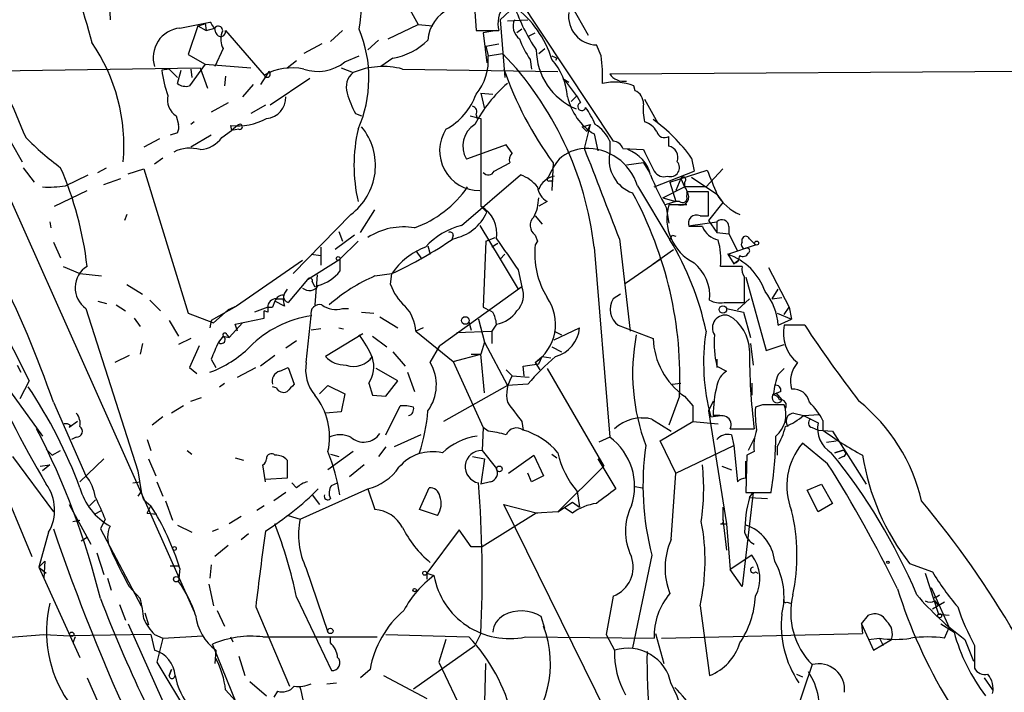
# Model space of a CAD drawing. Extents: x 4 to 856, y 1132 to 1974.
# Drawn here: x 557 to 627, y 1594 to 1641 of the extents above; entities that cross this region are included whole.
import ezdxf

# ---------------------------------------------------------------- set-up
doc = ezdxf.new("R2010")
doc.units = 0
doc.header["$MEASUREMENT"] = 0
doc.layers.add('MAIN', color=5, linetype='CONTINUOUS')

msp = doc.modelspace()

# ---------------------------------------------------------------- linework, layer by layer
at = {"layer": 'MAIN'}
for p, q in [((583.3533, 1644.5374), (585.3007, 1641.0661)), ((589.1107, 1644.5374), (589.3647, 1640.6427)), ((591.312, 1644.4527), (599.0167, 1632.8534)), ((563.5413, 1643.7754), (563.626, 1641.4047)), ((592.074, 1642.3361), (591.058, 1641.4047)), ((596.0533, 1642.4207), (597.2387, 1640.3041)), ((551.0107, 1641.3201), (569.5527, 1599.7487)), ((568.5367, 1640.8121), (570.6533, 1641.2354)), ((569.8067, 1640.9814), (569.1293, 1638.9494)), ((569.8067, 1640.9814), (570.3993, 1640.6427)), ((570.3147, 1641.1507), (570.3993, 1640.6427)), ((570.3993, 1640.6427), (570.992, 1640.8121)), ((583.184, 1640.0501), (585.3007, 1641.0661)), ((585.3007, 1641.0661), (586.3167, 1640.9814)), ((591.058, 1641.4047), (591.3967, 1637.3407)), ((591.566, 1641.3201), (593.0053, 1641.4047)), ((571.754, 1640.6427), (574.4633, 1637.5101)), ((579.9667, 1640.6427), (579.12, 1639.8807)), ((589.3647, 1640.6427), (590.9733, 1640.6427)), ((590.804, 1640.6427), (589.8727, 1640.4734)), ((589.8727, 1640.4734), (590.1267, 1638.3567)), ((592.582, 1640.7274), (592.2433, 1640.4734)), ((593.0053, 1640.2194), (593.5133, 1640.4734)), ((578.5273, 1639.7114), (577.2573, 1639.0341)), ((582.5067, 1639.9654), (581.7447, 1639.2881)), ((590.042, 1639.5421), (590.9733, 1639.7114)), ((590.042, 1639.5421), (590.2113, 1638.8647)), ((598.17, 1638.8647), (597.8313, 1639.6267)), ((569.1293, 1638.9494), (570.3147, 1638.2721)), ((571.5847, 1639.3727), (570.992, 1638.1027)), ((580.136, 1638.4414), (581.152, 1638.8647)), ((590.2113, 1638.8647), (591.2273, 1639.0341)), ((593.7673, 1639.0341), (594.1907, 1639.3727)), ((570.3147, 1638.2721), (569.214, 1636.7481)), ((570.3147, 1638.2721), (573.532, 1638.0181)), ((576.072, 1638.0181), (576.7493, 1638.5261)), ((583.5227, 1638.6954), (582.676, 1638.1027)), ((593.1747, 1638.6107), (593.2593, 1637.9334)), ((595.0373, 1638.6954), (594.9527, 1638.5261)), ((553.2967, 1637.7641), (569.976, 1638.0181)), ((567.7747, 1637.9334), (567.2667, 1637.8487)), ((567.7747, 1637.9334), (568.3673, 1637.3407)), ((568.3673, 1636.9174), (568.6213, 1637.8487)), ((569.2987, 1637.9334), (569.3833, 1637.3407)), ((569.976, 1638.0181), (570.484, 1636.5787)), ((571.754, 1637.4254), (571.6693, 1636.7481)), ((574.802, 1637.7641), (574.2093, 1636.8327)), ((579.882, 1638.0181), (580.7287, 1637.6794)), ((584.2, 1637.9334), (595.122, 1637.7641)), ((598.7627, 1637.5947), (651.764, 1637.9334)), ((573.7013, 1636.8327), (572.9393, 1635.9861)), ((577.6807, 1637.2561), (574.8867, 1635.3934)), ((595.4607, 1637.2561), (595.884, 1637.0021)), ((600.5407, 1636.4094), (600.456, 1636.7481)), ((589.7033, 1636.2401), (590.55, 1636.1554)), ((589.7033, 1636.2401), (589.9573, 1635.1394)), ((596.4767, 1636.0707), (596.0533, 1635.6474)), ((571.9233, 1635.5627), (570.738, 1634.8854)), ((574.548, 1635.3934), (573.532, 1634.8007)), ((601.218, 1635.8167), (602.1493, 1634.1234)), ((568.2827, 1634.6314), (568.452, 1634.0387)), ((580.898, 1634.8007), (581.3213, 1634.6314)), ((588.9413, 1634.6314), (589.7033, 1634.4621)), ((589.3647, 1634.7161), (589.4493, 1634.4621)), ((569.5527, 1634.2081), (569.2987, 1634.0387)), ((572.0927, 1633.9541), (572.1773, 1633.6154)), ((572.6007, 1633.9541), (572.1773, 1633.6154)), ((589.7033, 1634.4621), (589.7033, 1628.2814)), ((596.8153, 1633.8694), (597.408, 1634.0387)), ((596.9847, 1632.3454), (597.408, 1634.0387)), ((597.408, 1634.0387), (597.154, 1633.5307)), ((568.3673, 1633.4461), (567.8593, 1633.2767)), ((570.738, 1633.2767), (569.2987, 1632.4301)), ((571.5, 1633.1074), (572.1773, 1633.6154)), ((572.6853, 1633.7001), (572.1773, 1633.6154)), ((596.8153, 1633.8694), (597.154, 1633.5307)), ((596.8153, 1633.8694), (597.154, 1633.5307)), ((597.662, 1633.3614), (597.916, 1632.1761)), ((602.9113, 1632.5147), (602.9113, 1633.1921)), ((556.6833, 1632.7687), (557.4453, 1631.4141)), ((567.0973, 1633.0227), (565.9967, 1632.4301)), ((591.4813, 1632.5994), (588.6873, 1631.5834)), ((591.9047, 1632.0067), (591.4813, 1632.5994)), ((598.7627, 1632.8534), (598.7627, 1632.0067)), ((599.694, 1632.3454), (601.1333, 1632.2607)), ((550.0793, 1631.4141), (557.9533, 1616.0047)), ((567.3513, 1631.6681), (566.7587, 1631.2447)), ((590.6347, 1630.7367), (591.7353, 1631.3294)), ((594.7833, 1631.3294), (594.6987, 1629.3821)), ((601.1333, 1631.3294), (599.948, 1631.1601)), ((601.1333, 1631.3294), (601.5567, 1630.6521)), ((604.52, 1631.6681), (604.6893, 1630.7367)), ((557.53, 1630.9907), (558.292, 1629.9747)), ((560.4933, 1629.7207), (562.102, 1630.4827)), ((562.7793, 1630.6521), (563.372, 1630.9907)), ((564.896, 1630.5674), (565.9967, 1630.9061)), ((565.9967, 1630.9061), (569.1293, 1620.7461)), ((588.3487, 1626.9267), (592.4973, 1630.4827)), ((601.8953, 1629.6361), (604.6893, 1630.7367)), ((602.996, 1629.9747), (605.6207, 1630.8214)), ((606.7213, 1630.9061), (605.536, 1629.6361)), ((563.2027, 1629.8054), (564.388, 1630.2287)), ((594.5293, 1630.0594), (594.7833, 1630.0594)), ((600.71, 1629.7207), (602.996, 1625.9107)), ((602.996, 1629.9747), (603.4193, 1628.6201)), ((603.758, 1630.2287), (603.4193, 1629.3821)), ((603.758, 1630.2287), (604.012, 1629.6361)), ((604.012, 1629.9747), (604.012, 1629.6361)), ((604.52, 1630.3134), (606.298, 1629.1281)), ((559.7313, 1628.2814), (562.0173, 1629.3821)), ((602.488, 1628.8741), (604.012, 1629.6361)), ((605.536, 1629.6361), (604.012, 1629.6361)), ((605.7053, 1627.6041), (605.7053, 1629.2974)), ((606.298, 1629.1281), (606.7213, 1628.5354)), ((594.36, 1628.6201), (593.7673, 1628.2814)), ((602.488, 1628.8741), (603.4193, 1628.6201)), ((603.4193, 1628.6201), (602.6573, 1628.3661)), ((604.1813, 1628.3661), (602.9113, 1628.3661)), ((603.5887, 1628.3661), (603.1653, 1628.3661)), ((603.6733, 1628.6201), (603.4193, 1628.6201)), ((606.7213, 1628.5354), (605.7053, 1627.2654)), ((564.8113, 1627.6887), (564.642, 1627.2654)), ((580.5593, 1627.6887), (576.4953, 1623.5401)), ((581.2367, 1626.4187), (582.2527, 1628.0274)), ((589.7033, 1628.2814), (590.1267, 1627.8581)), ((602.742, 1628.1967), (602.9113, 1627.0961)), ((559.3927, 1627.1807), (559.4773, 1626.7574)), ((593.5133, 1627.6041), (594.0213, 1627.0114)), ((604.4353, 1626.9267), (606.298, 1627.1807)), ((605.1127, 1627.6041), (605.7053, 1627.6041)), ((605.7053, 1627.2654), (606.298, 1626.4187)), ((606.298, 1627.1807), (606.298, 1626.4187)), ((579.7127, 1626.5034), (579.9667, 1625.8261)), ((589.6187, 1626.9267), (591.058, 1624.5561)), ((605.282, 1626.8421), (604.3507, 1626.8421)), ((606.298, 1626.4187), (607.1447, 1626.3341)), ((607.1447, 1626.8421), (607.1447, 1626.3341)), ((607.1447, 1626.3341), (607.7373, 1625.1487)), ((559.6467, 1625.7414), (560.1547, 1624.6407)), ((580.8133, 1626.2494), (579.4587, 1625.2334)), ((581.0673, 1625.8261), (579.7973, 1624.5561)), ((587.756, 1626.2494), (587.6713, 1625.9107)), ((590.042, 1625.8261), (589.8727, 1621.1694)), ((590.042, 1625.8261), (590.7193, 1626.0801)), ((590.8887, 1625.6567), (590.4653, 1625.4027)), ((593.5133, 1626.2494), (593.6827, 1625.8261)), ((593.6827, 1625.8261), (593.5133, 1625.5721)), ((599.44, 1625.9954), (600.202, 1619.4761)), ((603.1653, 1626.2494), (603.4193, 1626.1647)), ((607.06, 1624.8947), (609.0073, 1625.5721)), ((608.076, 1625.7414), (608.076, 1625.9954)), ((608.584, 1625.9954), (609.0073, 1625.5721)), ((577.7653, 1624.8947), (578.4427, 1624.8101)), ((578.4427, 1625.4027), (578.4427, 1624.1327)), ((585.1313, 1625.1487), (585.5547, 1624.5561)), ((585.978, 1625.4874), (586.1473, 1624.8947)), ((591.3967, 1624.8947), (591.058, 1624.5561)), ((597.662, 1625.4027), (598.7627, 1612.0254)), ((601.8107, 1624.2174), (603.25, 1625.2334)), ((607.06, 1624.8947), (607.4833, 1624.2174)), ((577.1727, 1624.4714), (572.516, 1621.2541)), ((577.5113, 1623.1167), (579.7973, 1624.5561)), ((579.7973, 1624.5561), (579.7973, 1623.7094)), ((591.058, 1624.5561), (592.328, 1622.4394)), ((599.8633, 1622.8627), (602.3187, 1624.5561)), ((607.822, 1624.4714), (607.4833, 1624.2174)), ((560.324, 1624.0481), (561.5093, 1623.5401)), ((561.5093, 1623.5401), (563.0333, 1623.3707)), ((582.2527, 1623.3707), (583.438, 1623.5401)), ((583.3533, 1622.7781), (583.438, 1623.5401)), ((592.328, 1623.7941), (592.582, 1622.6087)), ((608.076, 1624.0481), (606.552, 1624.0481)), ((609.9387, 1623.9634), (611.378, 1621.1694)), ((577.5113, 1623.1167), (576.1567, 1621.5081)), ((577.85, 1622.9474), (578.0193, 1622.6087)), ((578.1887, 1623.4554), (578.0193, 1621.3387)), ((608.33, 1623.2861), (609.7693, 1618.1214)), ((564.8113, 1622.7781), (565.912, 1622.1007)), ((592.582, 1622.6087), (586.8247, 1618.4601)), ((610.1927, 1621.7621), (610.616, 1622.4394)), ((562.7793, 1621.5927), (563.372, 1621.4234)), ((566.42, 1621.6774), (567.182, 1620.9154)), ((575.2253, 1621.5927), (575.056, 1621.1694)), ((575.2253, 1621.5927), (575.056, 1621.1694)), ((575.9027, 1621.2541), (575.2253, 1621.5927)), ((575.31, 1621.7621), (575.9027, 1621.7621)), ((599.5247, 1622.1007), (599.0167, 1621.7621)), ((606.806, 1621.5081), (608.2453, 1621.5081)), ((607.7373, 1621.0001), (608.584, 1621.7621)), ((610.1927, 1621.7621), (610.87, 1621.8467)), ((561.9327, 1621.0847), (565.5733, 1609.6547)), ((564.0493, 1621.3387), (564.7267, 1620.9154)), ((569.1293, 1620.7461), (570.9073, 1620.0687)), ((572.516, 1621.2541), (570.738, 1620.2381)), ((570.9073, 1620.0687), (571.9233, 1621.0001)), ((572.516, 1621.2541), (571.9233, 1621.0001)), ((574.7173, 1621.1694), (573.786, 1620.8307)), ((574.7173, 1620.8307), (574.4633, 1620.9154)), ((574.4633, 1620.4074), (574.4633, 1620.9154)), ((574.7173, 1621.1694), (575.056, 1621.1694)), ((579.9667, 1621.0847), (580.39, 1621.0847)), ((581.3213, 1620.8307), (582.168, 1620.7461)), ((606.9753, 1621.0847), (608.1607, 1620.8307)), ((608.1607, 1620.8307), (608.6687, 1619.0527)), ((610.5313, 1620.7461), (611.5473, 1620.3227)), ((611.0393, 1620.6614), (611.378, 1621.1694)), ((611.378, 1621.1694), (611.5473, 1620.3227)), ((565.3193, 1620.4074), (565.7427, 1619.8147)), ((567.7747, 1620.2381), (568.452, 1619.1374)), ((570.738, 1620.2381), (570.6533, 1619.7301)), ((572.9393, 1620.0687), (572.008, 1619.0527)), ((572.4313, 1619.9841), (574.4633, 1620.4074)), ((577.4267, 1617.2747), (577.7653, 1620.5767)), ((582.5913, 1620.4921), (583.8613, 1619.7301)), ((588.8567, 1620.1534), (589.026, 1619.5607)), ((588.8567, 1620.1534), (589.026, 1619.5607)), ((589.534, 1620.3227), (589.9573, 1618.7141)), ((589.534, 1620.3227), (589.7033, 1619.6454)), ((610.616, 1619.8994), (611.5473, 1620.3227)), ((572.6007, 1619.4761), (572.4313, 1619.9841)), ((578.4427, 1619.6454), (577.7653, 1619.5607)), ((579.7127, 1619.7301), (580.0513, 1619.6454)), ((585.6393, 1619.7301), (585.1313, 1619.4761)), ((585.1313, 1619.4761), (587.756, 1617.3594)), ((588.01, 1619.3914), (590.4653, 1619.4761)), ((590.804, 1619.9841), (590.4653, 1619.4761)), ((590.4653, 1619.4761), (590.4653, 1618.6294)), ((594.868, 1618.8834), (596.646, 1619.7301)), ((594.868, 1619.4761), (595.376, 1619.2221)), ((599.3553, 1619.8994), (601.8107, 1618.9681)), ((612.4787, 1619.8994), (611.0393, 1619.8994)), ((569.2987, 1618.9681), (568.452, 1618.5447)), ((571.5847, 1619.1374), (571.246, 1618.7141)), ((571.5847, 1619.1374), (572.008, 1619.0527)), ((571.8387, 1619.2221), (572.008, 1619.0527)), ((576.7493, 1618.7987), (575.9873, 1618.2907)), ((581.406, 1619.3067), (578.7813, 1617.6981)), ((582.0833, 1619.1374), (583.0993, 1618.3754)), ((589.9573, 1618.7141), (589.7033, 1617.8674)), ((589.9573, 1618.7141), (591.566, 1615.6661)), ((554.3973, 1618.2907), (558.8847, 1612.1101)), ((565.912, 1618.6294), (565.7427, 1617.8674)), ((569.8913, 1618.4601), (569.214, 1616.9361)), ((583.5227, 1618.0367), (584.3693, 1617.0207)), ((586.1473, 1617.2747), (586.8247, 1618.4601)), ((586.6553, 1618.2061), (586.8247, 1618.4601)), ((594.6987, 1618.3754), (595.376, 1618.0367)), ((608.6687, 1618.6294), (608.838, 1617.1054)), ((609.7693, 1618.1214), (611.0393, 1618.5447)), ((564.9807, 1617.7827), (563.9647, 1617.2747)), ((570.738, 1617.5287), (571.0767, 1616.9361)), ((575.2253, 1617.7827), (574.2093, 1617.0207)), ((581.914, 1617.5287), (582.0833, 1617.6981)), ((587.756, 1617.3594), (589.7033, 1617.8674)), ((587.756, 1617.3594), (589.8727, 1612.7027)), ((589.026, 1617.8674), (589.7033, 1617.8674)), ((589.9573, 1615.1581), (589.7033, 1617.8674)), ((593.5133, 1617.2747), (594.0213, 1617.6981)), ((593.5133, 1617.2747), (593.852, 1616.7667)), ((593.7673, 1617.1901), (594.0213, 1617.6981)), ((594.0213, 1617.6981), (594.614, 1617.6134)), ((606.298, 1617.5287), (606.298, 1616.9361)), ((557.1067, 1617.1054), (557.3607, 1616.5974)), ((569.214, 1616.9361), (569.722, 1616.5127)), ((572.6007, 1616.2587), (573.8707, 1616.9361)), ((575.564, 1616.6821), (576.1567, 1616.9361)), ((576.1567, 1616.9361), (576.58, 1615.7507)), ((583.8613, 1616.0047), (582.3373, 1616.8514)), ((584.5387, 1616.5974), (585.0467, 1615.2427)), ((591.4813, 1616.7667), (591.9047, 1616.3434)), ((592.6667, 1617.0207), (593.7673, 1617.1901)), ((592.7513, 1616.3434), (592.6667, 1617.0207)), ((594.36, 1616.8514), (598.3393, 1609.9934)), ((606.298, 1617.0207), (606.9753, 1616.6821)), ((610.616, 1616.4281), (611.0393, 1616.8514)), ((557.9533, 1616.0047), (557.276, 1614.7347)), ((583.0147, 1614.9041), (583.8613, 1616.0047)), ((591.9047, 1616.3434), (593.09, 1616.2587)), ((571.3307, 1615.5814), (571.6693, 1615.8354)), ((575.31, 1615.4967), (575.056, 1615.5814)), ((578.358, 1615.0734), (578.9507, 1615.6661)), ((578.9507, 1615.6661), (580.136, 1615.0734)), ((581.8293, 1615.8354), (582.0833, 1614.9887)), ((591.566, 1615.6661), (587.0787, 1613.1261)), ((593.0053, 1615.7507), (591.566, 1615.6661)), ((603.1653, 1615.7507), (603.758, 1615.8354)), ((608.7533, 1615.8354), (608.7533, 1614.9887)), ((610.7853, 1615.2427), (610.1927, 1614.9887)), ((569.2987, 1614.5654), (570.0607, 1614.8194)), ((580.136, 1615.0734), (579.882, 1613.8034)), ((582.0833, 1614.9887), (583.0147, 1614.9041)), ((603.6733, 1614.9041), (602.9113, 1612.8721)), ((604.012, 1614.9041), (604.6047, 1614.2267)), ((606.044, 1614.5654), (605.7053, 1613.8881)), ((610.4467, 1615.1581), (610.87, 1614.6501)), ((559.6467, 1614.4807), (561.9327, 1609.3161)), ((568.7907, 1614.2267), (567.944, 1613.7187)), ((579.882, 1613.8034), (578.7813, 1613.7187)), ((583.0147, 1612.1947), (584.0307, 1614.2267)), ((604.6047, 1614.2267), (604.6047, 1613.1261)), ((605.7053, 1613.8881), (606.9753, 1605.9294)), ((609.5153, 1614.3114), (609.0073, 1614.1421)), ((561.34, 1613.1261), (560.7473, 1612.7027)), ((567.3513, 1613.4647), (566.5893, 1612.8721)), ((592.582, 1613.1261), (592.6667, 1612.5334)), ((600.964, 1613.3801), (601.472, 1613.3801)), ((601.726, 1613.2954), (603.0807, 1612.4487)), ((602.3187, 1611.7714), (604.6047, 1613.1261)), ((604.6047, 1613.1261), (606.3827, 1612.9567)), ((605.8747, 1613.4647), (606.552, 1613.5494)), ((611.7167, 1613.7187), (612.394, 1613.5494)), ((612.394, 1613.5494), (613.4947, 1613.6341)), ((612.394, 1613.5494), (613.41, 1613.0414)), ((613.7487, 1613.2107), (613.7487, 1612.5334)), ((560.832, 1612.8721), (560.7473, 1612.7027)), ((589.8727, 1612.7027), (589.788, 1611.0941)), ((590.2113, 1612.4487), (589.8727, 1612.7027)), ((607.2293, 1612.6181), (608.9227, 1612.6181)), ((612.9867, 1612.7027), (613.41, 1612.5334)), ((613.41, 1612.5334), (614.426, 1612.4487)), ((614.426, 1612.4487), (616.7967, 1608.7234)), ((561.2553, 1612.0254), (560.9167, 1611.8561)), ((566.2507, 1611.8561), (566.5047, 1611.0941)), ((585.47, 1612.1947), (583.6073, 1611.3481)), ((598.7627, 1612.0254), (598.0007, 1611.6867)), ((603.4193, 1609.4854), (602.3187, 1611.7714)), ((607.314, 1612.1947), (607.4833, 1611.4327)), ((608.9227, 1611.9407), (608.4993, 1611.0941)), ((614.0027, 1611.6867), (614.68, 1611.7714)), ((559.1387, 1611.1787), (559.562, 1610.7554)), ((559.562, 1610.7554), (560.1547, 1611.0941)), ((569.0447, 1611.0941), (569.3833, 1610.8401)), ((583.0147, 1611.3481), (582.5067, 1610.6707)), ((589.788, 1611.0941), (590.804, 1609.8241)), ((603.4193, 1609.4854), (607.4833, 1611.4327)), ((607.4833, 1611.4327), (607.7373, 1608.8927)), ((610.5313, 1611.3481), (610.5313, 1610.7554)), ((614.0873, 1610.1627), (612.3093, 1611.6021)), ((614.5953, 1610.9247), (615.1033, 1611.0941)), ((615.1033, 1611.0941), (614.5953, 1610.9247)), ((556.768, 1610.6707), (559.6467, 1606.7761)), ((563.2027, 1610.5014), (561.5093, 1608.8927)), ((566.3353, 1610.5014), (566.8433, 1609.3161)), ((572.4313, 1610.5861), (573.024, 1610.4167)), ((576.072, 1610.4167), (576.072, 1609.1467)), ((580.7287, 1611.0094), (578.9507, 1609.7394)), ((579.12, 1610.8401), (579.7127, 1610.6707)), ((589.1107, 1610.6707), (589.9573, 1610.5014)), ((589.9573, 1610.5014), (589.7033, 1608.7234)), ((591.6507, 1609.4854), (593.4287, 1610.7554)), ((593.4287, 1610.7554), (594.106, 1609.3161)), ((594.6987, 1610.8401), (595.0373, 1610.5861)), ((597.916, 1610.5014), (599.186, 1608.3847)), ((608.4147, 1610.7554), (608.33, 1608.1307)), ((608.33, 1609.1467), (608.33, 1610.3321)), ((608.9227, 1611.0094), (608.4147, 1610.7554)), ((615.188, 1610.6707), (614.8493, 1610.5014)), ((555.5827, 1609.7394), (558.1227, 1603.6434)), ((558.7153, 1609.9934), (559.3927, 1610.0781)), ((559.3927, 1610.0781), (558.8847, 1609.6547)), ((565.5733, 1609.6547), (565.8273, 1608.2154)), ((574.548, 1608.8927), (574.3787, 1610.0781)), ((581.4907, 1610.0781), (580.4747, 1609.2314)), ((598.3393, 1609.9934), (595.122, 1606.7761)), ((606.6367, 1609.9934), (607.314, 1609.7394)), ((606.6367, 1609.9934), (607.314, 1609.7394)), ((576.072, 1609.1467), (574.548, 1609.0621)), ((593.2593, 1608.8927), (593.0053, 1609.4854)), ((594.106, 1609.3161), (593.2593, 1608.8927)), ((603.0807, 1604.8287), (603.4193, 1609.4854)), ((565.2347, 1608.8081), (565.7427, 1608.8927)), ((566.928, 1608.8927), (567.3513, 1607.8767)), ((576.7493, 1608.4694), (576.4107, 1608.8081)), ((577.0033, 1606.2681), (581.7447, 1608.3847)), ((579.2047, 1608.6387), (579.628, 1608.8081)), ((581.7447, 1608.3847), (582.2527, 1606.9454)), ((585.3853, 1606.9454), (586.0627, 1608.4694)), ((590.3807, 1608.8927), (589.7033, 1608.7234)), ((600.5407, 1608.5541), (601.0487, 1608.4694)), ((612.648, 1608.3001), (613.664, 1608.7234)), ((613.41, 1606.7761), (612.648, 1608.3001)), ((613.664, 1608.7234), (614.426, 1607.3687)), ((562.61, 1607.6227), (562.1867, 1607.1994)), ((565.8273, 1608.2154), (565.5733, 1607.8767)), ((565.9967, 1607.6227), (565.8273, 1608.2154)), ((565.9967, 1607.6227), (566.5047, 1607.1994)), ((575.9873, 1608.1307), (575.1407, 1607.5381)), ((577.85, 1607.9614), (578.358, 1607.2841)), ((596.4767, 1608.2154), (596.646, 1607.1147)), ((608.838, 1608.1307), (608.076, 1601.5267)), ((608.33, 1608.1307), (610.108, 1608.1307)), ((608.584, 1607.7921), (608.838, 1608.1307)), ((608.584, 1607.7921), (609.854, 1607.7074)), ((560.7473, 1607.2841), (562.2713, 1604.4901)), ((566.2507, 1606.6914), (566.5047, 1607.1994)), ((567.5207, 1607.5381), (568.0287, 1606.1834)), ((574.4633, 1607.1994), (573.9553, 1606.8607)), ((586.6553, 1606.5221), (585.3853, 1606.9454)), ((600.456, 1588.7421), (591.312, 1607.2841)), ((591.312, 1607.2841), (593.6827, 1606.6914)), ((595.122, 1606.7761), (596.138, 1607.4534)), ((596.138, 1606.6914), (595.63, 1607.0301)), ((596.138, 1607.4534), (596.646, 1607.1147)), ((606.7213, 1607.1147), (606.7213, 1606.2681)), ((614.426, 1607.3687), (613.41, 1606.7761)), ((561.0013, 1606.0987), (561.5093, 1606.1834)), ((562.5253, 1606.6067), (563.0333, 1606.8607)), ((563.2873, 1606.2681), (562.9487, 1605.5907)), ((566.2507, 1606.6914), (566.928, 1606.6067)), ((572.8547, 1606.4374), (572.008, 1605.9294)), ((576.1567, 1606.5221), (577.0033, 1606.2681)), ((593.598, 1606.6914), (589.788, 1604.3207)), ((595.122, 1606.7761), (593.598, 1606.6914)), ((606.7213, 1606.2681), (606.9753, 1604.0667)), ((562.9487, 1605.5907), (565.8273, 1600.1721)), ((568.3673, 1605.8447), (569.3833, 1605.3367)), ((570.8227, 1605.4214), (571.246, 1605.5907)), ((588.1793, 1605.5061), (585.8933, 1602.4581)), ((589.026, 1604.3207), (588.1793, 1605.5061)), ((606.552, 1605.9294), (606.9753, 1605.9294)), ((606.9753, 1605.9294), (607.2293, 1602.7121)), ((559.308, 1605.3367), (558.6307, 1602.8814)), ((561.594, 1604.7441), (562.0173, 1604.9981)), ((572.8547, 1604.8287), (573.3627, 1605.2521)), ((571.9233, 1604.4054), (570.992, 1603.6434)), ((589.788, 1604.3207), (589.026, 1604.3207)), ((562.6947, 1603.8974), (563.2027, 1602.3734)), ((601.726, 1603.7281), (600.3713, 1597.2087)), ((608.7533, 1603.7281), (607.2293, 1602.7121)), ((558.6307, 1602.8814), (559.054, 1603.3047)), ((558.6307, 1602.8814), (559.1387, 1602.4581)), ((558.6307, 1602.8814), (561.5093, 1596.5314)), ((559.054, 1603.3047), (558.9693, 1602.1194)), ((567.8593, 1602.9661), (568.452, 1602.9661)), ((568.5367, 1602.7967), (568.452, 1601.8654)), ((570.738, 1603.0507), (570.6533, 1602.1194)), ((577.4267, 1602.7967), (578.9507, 1598.3094)), ((619.8447, 1603.1354), (621.4533, 1602.5427)), ((563.4567, 1602.1194), (563.7107, 1601.2727)), ((585.8933, 1602.4581), (586.4013, 1602.2887)), ((585.8933, 1602.4581), (585.8933, 1602.0347)), ((608.076, 1601.5267), (607.2293, 1602.7121)), ((609.0073, 1602.5427), (609.1767, 1602.4581)), ((620.9453, 1602.4581), (621.8767, 1599.5794)), ((564.9807, 1601.5267), (565.7427, 1600.6801)), ((570.5687, 1601.6961), (570.9073, 1600.1721)), ((621.3687, 1601.4421), (622.6387, 1598.6481)), ((576.7493, 1600.7647), (579.2047, 1595.6001)), ((599.0167, 1600.8494), (598.5087, 1598.1401)), ((621.7073, 1600.7647), (621.9613, 1600.9341)), ((564.3033, 1600.2567), (564.7267, 1599.1561)), ((573.8707, 1600.0874), (576.2413, 1594.4994)), ((605.1127, 1600.1721), (605.79, 1595.2614)), ((611.2087, 1600.4261), (611.4627, 1600.3414)), ((622.3, 1600.4261), (621.4533, 1599.9181)), ((621.6227, 1600.5107), (621.8767, 1600.1721)), ((566.0813, 1599.6641), (566.3353, 1598.8174)), ((571.1613, 1599.8334), (571.6693, 1598.7327)), ((594.1907, 1598.5634), (593.9367, 1599.4101)), ((616.458, 1598.9021), (616.966, 1599.4947)), ((621.8767, 1599.5794), (622.6387, 1599.4947)), ((564.896, 1598.9021), (569.2987, 1589.0807)), ((616.458, 1598.9021), (616.5427, 1598.2247)), ((616.458, 1598.9021), (617.3047, 1597.0394)), ((622.046, 1598.9021), (622.9773, 1598.3094)), ((622.3, 1597.8861), (622.6387, 1598.6481)), ((622.6387, 1598.6481), (622.9773, 1598.3094)), ((555.6673, 1597.8861), (558.9693, 1598.1401)), ((558.9693, 1598.1401), (560.832, 1598.0554)), ((566.5047, 1598.1401), (560.832, 1598.0554)), ((561.1707, 1597.9707), (561.0013, 1597.5474)), ((566.5047, 1598.1401), (566.7587, 1597.0394)), ((566.7587, 1598.1401), (567.3513, 1597.8861)), ((567.3513, 1597.8861), (566.928, 1596.1927)), ((567.3513, 1597.8861), (570.1453, 1598.0554)), ((572.0927, 1597.9707), (572.262, 1597.6321)), ((574.3787, 1597.9707), (582.422, 1597.9707)), ((579.12, 1597.5474), (579.12, 1597.9707)), ((583.0147, 1598.1401), (588.8567, 1597.9707)), ((589.7033, 1598.2247), (589.28, 1597.3781)), ((592.836, 1597.9707), (601.8953, 1597.8861)), ((598.5087, 1598.1401), (599.1013, 1597.0394)), ((601.98, 1598.2247), (602.5727, 1596.1081)), ((602.4033, 1597.8861), (616.5427, 1598.2247)), ((616.966, 1597.8014), (617.728, 1597.8861)), ((617.728, 1597.8861), (617.982, 1597.3781)), ((573.8707, 1590.0121), (570.8227, 1597.4627)), ((584.962, 1594.3301), (589.28, 1597.3781)), ((587.248, 1597.8014), (586.74, 1596.1927)), ((617.3047, 1597.0394), (618.5747, 1597.8014)), ((623.7393, 1597.8014), (624.332, 1596.2774)), ((624.4167, 1597.3781), (624.4167, 1595.7694)), ((571.0767, 1597.0394), (570.992, 1596.1081)), ((572.6853, 1596.6161), (573.1087, 1595.2614)), ((566.928, 1596.1927), (569.468, 1591.9594)), ((586.74, 1596.1927), (589.7033, 1590.0121)), ((589.7033, 1580.8681), (590.042, 1596.1081)), ((612.9867, 1596.0234), (611.5473, 1591.7054)), ((567.944, 1595.6847), (567.7747, 1595.2614)), ((567.7747, 1595.2614), (567.944, 1595.6847)), ((581.914, 1595.6847), (581.2367, 1595.0921)), ((582.8453, 1595.2614), (585.8933, 1593.6527)), ((611.886, 1595.3461), (612.3093, 1595.1767)), ((562.0173, 1595.0921), (566.674, 1584.6781)), ((573.4473, 1594.8381), (574.6327, 1593.8221)), ((578.866, 1594.6687), (579.5433, 1594.7534)), ((625.094, 1595.0921), (625.6867, 1594.2454)), ((575.3947, 1594.1607), (575.1407, 1593.7374))]:
    msp.add_line(p, q, dxfattribs=at)
for centre, radius in [((609.0919, 1625.685), 0.1411), ((579.6703, 1624.5984), 0.1338), ((606.7213, 1621.0107), 0.2645), ((588.6026, 1620.2381), 0.2677), ((591.0015, 1609.7959), 0.1995), ((568.1556, 1604.1938), 0.1338), ((618.3206, 1603.2201), 0.0846), ((568.2826, 1602.0348), 0.1893), ((585.7522, 1602.4581), 0.1411), ((585.0466, 1601.2728), 0.1197), ((621.9613, 1599.4666), 0.1411), ((579.12, 1598.3941), 0.1893), ((560.9378, 1598.1613), 0.1496)]:
    msp.add_circle(centre, radius, dxfattribs=at)
for centre, radius, start, end in [((1564.5866, 1928.0807), 1042.8682, 195.6558321, 196.04751), ((1528.1203, 2045.489), 1054.4077, 202.2703683, 203.0231253), ((552.5444, 1644.5525), 28.8622, 352.384197, 359.633936), ((592.8363, 1641.1507), 1.931, 142.12892, 195.252516), ((604.2107, 1646.4994), 12.8309, 198.933708, 214.195998), ((587.4995, 1636.3259), 7.553, 17.607804, 52.724411), ((588.5485, 1639.814), 2.5749, 113.979885, 176.629227), ((597.89, 1641.6491), 2.0233, 172.513895, 268.337461), ((568.7444, 1638.7377), 2.0848, 95.717703, 197.733573), ((569.6794, 1642.2102), 1.2354, 275.914572, 300.947849), ((569.4501, 1640.0682), 1.6763, 13.988163, 44.129898), ((571.246, 1640.6428), 0.3034, 326.299461, 146.315169), ((593.0757, 1640.9355), 1.1061, 154.901434, 233.173613), ((571.4127, 1640.5686), 0.3492, 195.819194, 12.24944), ((572.6428, 1640.0077), 1.234, 157.828717, 210.96933), ((572.8844, 1637.3129), 8.9449, 336.178251, 22.440514), ((551.6579, 1632.5065), 12.9456, 355.159393, 34.270205), ((582.6865, 1643.3206), 4.7001, 280.247932, 314.450911), ((597.8861, 1642.0263), 5.8192, 199.852385, 215.940797), ((586.5143, 1638.533), 3.7119, 320.16755, 5.12693), ((574.2787, 1622.6991), 23.5391, 6.595309, 43.943843), ((598.129, 1639.3244), 4.5311, 180.459014, 247.458922), ((637.198, 1723.44), 94.6529, 243.320357, 243.549513), ((583.6223, 1637.2564), 14.6363, 358.672822, 6.308634), ((578.2464, 1640.7387), 2.9746, 250.578236, 309.438349), ((582.8372, 1632.7111), 5.3972, 75.374392, 112.995913), ((591.2974, 1635.6413), 4.5151, 4.379727, 41.121582), ((575.4132, 1638.8488), 8.2077, 186.998861, 199.784085), ((576.453, 1633.8095), 4.2016, 78.963924, 118.265567), ((574.675, 1637.5806), 0.2232, 198.418709, 55.312965), ((581.5246, 1636.6633), 1.2907, 128.071209, 199.14109), ((615.4319, 1646.3974), 25.5619, 199.336664, 216.119527), ((599.7432, 1638.2457), 1.177, 213.582052, 280.020952), ((568.9599, 1637.6794), 0.9653, 232.12814, 285.261365), ((598.1672, 1629.3283), 10.0583, 131.017609, 152.075484), ((589.0621, 1631.1836), 8.8308, 29.728223, 41.948583), ((599.0853, 1633.3212), 3.6909, 68.199455, 103.005321), ((569.0183, 1635.776), 1.3606, 167.490833, 237.272364), ((574.548, 1635.9014), 1.4418, 273.367861, 3.367861), ((585.638, 1637.5942), 5.5019, 194.247646, 210.512801), ((585.0872, 1637.703), 4.5489, 298.360557, 340.10987), ((599.7931, 1636.8471), 4.0856, 192.165867, 238.559066), ((600.1817, 1635.5268), 0.9528, 357.070332, 67.86583), ((589.0402, 1634.9278), 0.3874, 326.880041, 79.51391), ((596.7972, 1635.2906), 0.2801, 103.733619, 346.266381), ((604.986, 1635.0972), 3.8715, 174.353759, 193.276705), ((591.1921, 1631.0793), 7.1917, 24.299162, 35.192783), ((567.5221, 1633.8693), 0.9452, 333.402419, 10.324365), ((572.5653, 1638.1951), 4.2673, 263.641422, 298.978443), ((572.7585, 1633.8656), 0.1809, 246.140382, 150.714701), ((590.2738, 1632.4996), 1.832, 122.850413, 210.006332), ((596.3626, 1631.8242), 2.6115, 23.210402, 57.993919), ((600.8578, 1632.89), 1.3664, 27.962232, 74.715828), ((595.0766, 1624.934), 11.5985, 35.492714, 54.507286), ((577.9785, 1631.1442), 4.3129, 306.754851, 39.188458), ((592.2434, 1631.1601), 11.4611, 167.195845, 192.804155), ((589.6058, 1632.1848), 2.8027, 147.272143, 270.263714), ((602.6149, 1633.6787), 0.5698, 195.05579, 301.34662), ((489.2898, 1590.2525), 74.4117, 19.00173, 34.766107), ((573.2661, 1648.6826), 22.0207, 225.015455, 233.457996), ((569.8085, 1634.357), 2.103, 274.568381, 323.544769), ((598.9382, 1632.0433), 0.8139, 21.787031, 84.465227), ((602.7454, 1631.7155), 0.8163, 338.331539, 78.272943), ((569.2599, 1629.8078), 2.5553, 73.725355, 116.661316), ((592.3282, 1631.541), 0.6295, 132.282873, 199.640967), ((597.1661, 1629.4669), 2.8842, 93.60595, 132.792705), ((597.1467, 1628.6193), 3.7296, 17.176144, 92.489486), ((-261.4969, 1296.754), 921.7441, 20.9279647, 21.3511619), ((601.1994, 1631.5495), 2.4792, 169.373104, 250.487022), ((599.1655, 1629.8595), 2.553, 14.128775, 70.142675), ((982.534, 1822.0085), 425.9938, 206.45046, 206.679631), ((598.8425, 1628.5383), 4.7425, 140.052738, 158.01934), ((603.0384, 1630.9907), 0.6293, 250.341276, 42.282263), ((537.5027, 1621.1923), 24.6804, 6.644656, 23.391487), ((590.2268, 1630.937), 0.4545, 218.819286, 333.846574), ((591.6084, 1627.9849), 2.6513, 38.520757, 70.41072), ((614.9902, 1635.5022), 14.2614, 200.60744, 210.814174), ((602.5727, 1631.1497), 0.7934, 211.369997, 288.672462), ((1029.2969, 1799.3048), 455.9476, 201.686242, 201.915418), ((559.2658, 1637.7245), 8.0974, 267.302398, 278.71921), ((595.2057, 1628.883), 1.5523, 102.56524, 157.912779), ((594.487, 1630.1864), 0.1339, 108.421413, 288.421413), ((603.9273, 1630.144), 0.1893, 296.578587, 153.421413), ((582.3148, 1634.1426), 7.8743, 290.300215, 325.088692), ((595.0369, 1629.8051), 1.3647, 187.11356, 240.263971), ((576.4086, 1616.1475), 27.293, 357.388849, 28.600575), ((603.752, 1628.9163), 0.5741, 253.46905, 41.59624), ((603.5886, 1629.1704), 0.6294, 340.344339, 47.723862), ((604.9433, 1248.2977), 381.0005, 89.885409, 90.114591), ((609.3062, 1630.8715), 3.4769, 210.094404, 246.264563), ((590.7632, 1628.9053), 3.0043, 332.528276, 359.404959), ((606.2729, 1627.4159), 3.4933, 164.216365, 243.043262), ((603.885, 1628.8529), 0.3146, 227.717737, 19.650149), ((587.1679, 1629.1838), 3.2422, 280.450739, 335.865079), ((588.6211, 1626.3523), 2.2119, 350.714407, 60.708142), ((604.8587, 1627.0961), 0.568, 63.434949, 206.565051), ((593.9983, 1626.9195), 0.8272, 133.515884, 234.104012), ((606.6501, 1626.8332), 0.4947, 1.030888, 135.376725), ((584.2716, 1622.1485), 4.6736, 80.453634, 122.729481), ((589.5928, 1621.9746), 5.106, 104.102378, 137.825872), ((587.5443, 1626.2494), 0.2116, 0, 126.875312), ((606.712, 1627.416), 1.5409, 201.867006, 257.660345), ((571.2419, 1650.0133), 29.1475, 294.73534, 304.511429), ((1141.884, 2005.8898), 669.3347, 214.5809594, 214.8101452), ((599.5824, 1624.9926), 6.0967, 174.545724, 211.064166), ((518.4357, 1668.3901), 94.6306, 333.327046, 333.55631), ((585.7673, 1615.3912), 20.1863, 11.674983, 31.407405), ((601.8126, 1624.5563), 4.7666, 353.87963, 16.507776), ((608.2735, 1625.572), 0.2601, 139.379598, 282.545532), ((608.33, 1625.8895), 0.2752, 22.632677, 157.367323), ((587.6644, 1620.6008), 5.148, 111.129084, 145.18286), ((605.7053, 1620.9152), 4.2038, 18.802603, 71.200417), ((608.132, 1625.1434), 0.4023, 235.942581, 335.939167), ((608.4147, 1625.1488), 0.1894, 296.537987, 116.578587), ((602.7828, 1621.9595), 3.0204, 354.64087, 50.859948), ((607.2638, 1624.8218), 0.643, 289.959507, 358.957401), ((562.9361, 1622.539), 1.7668, 121.334715, 235.396113), ((577.4113, 1625.6374), 3.0676, 286.319973, 321.060162), ((609.1135, 1623.8788), 1.0512, 170.732119, 214.320447), ((577.6806, 1623.032), 0.1893, 333.462013, 153.421413), ((587.1213, 1612.0988), 12.2784, 113.360657, 131.189744), ((163.7453, 1622.3971), 444.5009, 359.885409, 0.114591), ((576.9606, 1621.7077), 1.1511, 140.53093, 203.208395), ((577.6511, 1623.0763), 0.7306, 229.095889, 328.391984), ((586.7831, 1623.9639), 3.629, 199.072031, 228.30641), ((591.169, 1622.0108), 1.5343, 314.442825, 22.935275), ((606.425, 1619.6213), 4.2002, 3.796381, 39.096969), ((575.2961, 1621.1833), 0.579, 88.624295, 181.375705), ((575.7823, 1621.4396), 0.5776, 86.45646, 164.630921), ((576.2666, 1621.9483), 0.4537, 171.405541, 255.982133), ((591.7179, 1619.9716), 3.2399, 303.652791, 35.363346), ((600.2046, 1621.0159), 1.4028, 147.864303, 232.740452), ((606.5096, 1622.8625), 1.3865, 238.733619, 282.344134), ((659.4172, 1621), 84.7001, 179.885408, 180.114524), ((578.3664, 1620.7376), 0.6223, 75.014609, 194.985391), ((579.501, 1622.6511), 1.6342, 233.427423, 286.557526), ((582.2613, 1619.2984), 2.8755, 3.543024, 42.853664), ((674.9013, 1790.3549), 189.3505, 243.316988, 243.54613), ((588.2416, 1619.6767), 2.5808, 6.840834, 26.56108), ((590.4372, 1622.1288), 2.1759, 279.705184, 326.105439), ((578.9255, 1612.9653), 7.6993, 98.66684, 135.358347), ((606.8785, 1619.718), 0.899, 72.776381, 213.479708), ((605.7553, 1618.1127), 2.8287, 0.176219, 60.582224), ((571.6976, 1619.2221), 0.1411, 0, 216.878017), ((594.3358, 1619.9337), 2.3192, 285.426514, 354.963484), ((619.7309, 1617.2606), 14.3668, 171.129007, 195.320282), ((613.5329, 1619.3067), 2.5631, 166.629559, 232.446946), ((688.3398, 1670.0582), 90.944, 213.472384, 217.602987), ((867.3418, 1491.1215), 322.4168, 156.687987, 156.91717), ((571.4515, 1618.8969), 0.2749, 221.654299, 61.020292), ((575.178, 1614.6897), 7.4988, 22.947771, 37.187141), ((614.8353, 1616.5337), 14.4621, 169.286793, 200.653514), ((607.0692, 1619.1882), 5.2631, 182.396776, 234.487759), ((612.8137, 1618.629), 6.7113, 174.929935, 193.86542), ((567.9019, 1624.0053), 7.9024, 290.375717, 314.566777), ((652.8092, 1618.0812), 44.2252, 179.947919, 187.095819), ((630.9312, 1650.9487), 83.2895, 203.529253, 210.462235), ((580.1699, 1616.766), 2.79, 169.494388, 219.571026), ((580.1597, 1619.0013), 1.8969, 223.393678, 271.842838), ((580.7649, 1618.6183), 1.6078, 250.216011, 325.086222), ((580.1092, 1616.9883), 2.0707, 326.167962, 17.570423), ((583.4875, 1615.7101), 3.0858, 323.811544, 30.465733), ((605.1646, 1605.5388), 15.8786, 130.024977, 139.975023), ((613.4356, 1615.9623), 1.9668, 138.142923, 196.244707), ((575.7757, 1615.9624), 0.7502, 106.391264, 196.391264), ((607.9066, 1615.3275), 1.6439, 124.508882, 168.113137), ((594.0638, 1614.9887), 2.5489, 147.894304, 191.495966), ((614.1739, 1614.8189), 3.9049, 155.663271, 176.263128), ((529.9872, 1596.8212), 33.6054, 20.280525, 33.934826), ((575.818, 1615.7508), 0.5681, 206.574073, 296.56054), ((703.3259, 1488.4968), 179.6053, 134.885409, 135.114591), ((614.56, 1613.6011), 8.5162, 165.96702, 180.347834), ((610.4608, 1615.3416), 0.3392, 343.050006, 106.933836), ((611.6522, 1614.2235), 1.1932, 12.448596, 95.043577), ((574.4435, 1612.0531), 4.6265, 346.96222, 39.384734), ((610.5434, 1614.8194), 0.3679, 136.332732, 332.599082), ((610.2604, 1614.5399), 0.4539, 14.051552, 98.578205), ((610.7834, 1614.2617), 0.3971, 329.043666, 102.020186), ((608.299, 1604.6671), 12.7205, 13.043941, 51.090259), ((584.2848, 1611.8555), 2.3848, 73.502805, 96.116527), ((584.4963, 1614.0151), 0.4827, 285.254078, 15.254078), ((572.4745, 1615.0479), 13.5532, 342.28857, 355.090979), ((930.7237, 1867.8032), 423.3205, 216.756662, 216.985845), ((616.2886, 1613.7189), 7.2936, 176.673626, 189.354356), ((610.2773, 1233.3117), 381.0005, 89.885409, 90.114591), ((609.171, 1613.6339), 1.9873, 309.935509, 19.93212), ((609.0809, 1610.764), 5.2702, 27.66198, 44.848556), ((560.4516, 1612.9992), 1.0787, 348.676526, 41.836003), ((601.0375, 1610.5392), 2.8409, 75.974518, 132.964517), ((606.2981, 1611.1812), 2.3818, 73.481629, 96.124217), ((606.6792, 1612.9145), 0.6248, 331.683719, 61.712287), ((609.3453, 1617.1912), 4.7495, 291.99384, 309.934081), ((611.7276, 1613.1518), 0.5669, 91.101512, 219.998377), ((613.0431, 1613.0132), 0.3155, 116.565051, 259.704897), ((511.5621, 1588.1767), 52.8859, 13.675472, 27.526159), ((560.5358, 1612.4914), 0.4823, 52.11564, 105.278039), ((561.2669, 1612.4449), 0.4196, 268.416063, 54.711536), ((589.6205, 1606.1928), 6.2837, 72.774726, 84.605053), ((592.2095, 1611.8899), 0.7894, 54.606606, 157.287456), ((591.3134, 1607.7898), 4.9329, 39.458167, 74.0771), ((612.054, 1611.433), 3.1598, 159.61968, 187.704162), ((605.7902, 1614.1421), 5.5031, 329.488529, 345.749118), ((615.4153, 1612.6605), 2.0412, 169.244984, 238.253476), ((627.7225, 1631.408), 23.4844, 233.485623, 241.572142), ((579.7973, 1610.3952), 1.7995, 64.947329, 115.052671), ((581.4648, 1613.0362), 1.3571, 228.14522, 326.106188), ((590.0744, 1607.6798), 4.4742, 98.03122, 133.510263), ((596.233, 1608.5729), 4.2801, 341.28227, 53.769192), ((607.0599, 1611.2634), 0.9653, 74.738635, 142.11981), ((581.9317, 1612.533), 28.5181, 351.119831, 359.150321), ((589.7554, 1609.9406), 1.1539, 88.381148, 258.938378), ((620.7349, 1608.6364), 19.6324, 171.811331, 194.478143), ((615.877, 1608.5968), 4.6648, 139.890439, 201.849535), ((615.1456, 1610.8824), 0.2159, 281.325546, 101.299523), ((574.0818, 1610.5441), 0.5525, 302.502209, 355.567893), ((574.9713, 1610.5297), 0.3398, 41.623737, 184.777645), ((575.3222, 1609.7699), 0.9903, 40.782042, 95.615598), ((564.6371, 1605.3921), 15.3764, 9.6189, 21.427274), ((586.2943, 1607.9439), 3.0619, 76.789804, 140.081102), ((601.133, 1612.237), 6.1526, 192.315377, 220.816846), ((583.3394, 1585.4669), 40.1151, 22.679183, 39.39178), ((633.0274, 1613.3733), 16.6913, 189.023665, 217.833497), ((580.7806, 1612.129), 3.8664, 284.439144, 324.953107), ((590.2196, 1609.5278), 0.6552, 284.233485, 26.885726), ((589.833, 1608.4163), 15.5381, 351.421992, 6.139519), ((534.8605, 1560.206), 93.6619, 26.063119, 32.233606), ((559.4861, 1607.3163), 3.1599, 8.660141, 39.26185), ((608.389, 1608.1906), 0.9579, 93.531189, 132.867946), ((556.6481, 1606.9013), 3.086, 329.535208, 36.188858), ((565.879, 1609.7018), 4.5402, 195.750208, 240.248545), ((562.77, 1624.0514), 22.0408, 302.301325, 314.699646), ((577.9157, 1607.2673), 1.675, 103.971531, 134.136456), ((579.9289, 1608.1033), 0.9006, 143.524537, 206.078517), ((586.0979, 1607.7285), 0.7417, 11.525044, 92.720065), ((506.0893, 1602.1802), 83.7075, 357.291547, 4.541392), ((852.5204, 1269.186), 423.3605, 126.754632, 126.983804), ((943.9391, 1776.3508), 416.922, 203.846841, 204.07603), ((578.9337, 1607.8767), 0.2517, 160.333925, 317.737028), ((585.3855, 1607.3688), 1.5262, 326.304726, 19.438161), ((618.6803, 1605.1483), 10.4367, 165.326098, 178.965659), ((550.568, 1597.1738), 18.8279, 17.376336, 32.17354), ((582.05, 1604.5066), 2.4472, 28.529737, 85.248802), ((598.3636, 1603.5826), 3.8233, 98.002943, 125.598998), ((603.7998, 1605.4214), 3.9374, 153.155767, 206.844233), ((568.1292, 1563.5833), 68.5186, 30.287671, 39.903889), ((582.1366, 1605.1327), 5.2574, 167.527932, 206.380334), ((606.552, 1606.1411), 0.2116, 270, 36.875312), ((598.9056, 1603.7161), 13.0269, 347.669076, 13.968719), ((697.7474, 1652.5706), 145.8729, 198.787576, 210.98125), ((565.2562, 1604.9981), 1.7995, 154.947329, 205.052671), ((541.415, 1593.1455), 36.1464, 12.168478, 20.71194), ((590.7703, 1608.8864), 7.313, 206.045424, 230.789809), ((591.3248, 1603.3328), 14.1455, 347.08875, 11.275775), ((607.3648, 1602.9898), 3.0136, 5.997761, 71.320356), ((1109.4563, 1534.7899), 539.5514, 172.477945, 173.048921), ((607.5993, 1602.8223), 4.944, 156.057279, 201.395538), ((609.5629, 1605.6966), 1.3659, 195.277561, 242.048426), ((591.3066, 1616.383), 30.2285, 203.692999, 209.437019), ((598.2181, 1602.8981), 2.1988, 291.296243, 19.813685), ((606.7165, 1602.0978), 2.6089, 331.411274, 38.674556), ((608.8622, 1602.6818), 0.2011, 96.912942, 316.209443), ((605.9297, 1600.803), 5.0896, 346.089079, 29.44146), ((590.8289, 1596.3319), 7.4221, 126.622868, 151.850816), ((591.7165, 1603.2559), 5.4025, 190.313194, 281.959502), ((638.0777, 1612.7098), 19.4869, 211.448995, 220.371168), ((562.185, 1597.2504), 7.7829, 16.759956, 36.36782), ((653.3595, 1612.1355), 36.0122, 197.414967, 211.194048), ((661.7517, 1638.841), 105.9164, 201.118166, 209.484564), ((558.2477, 1598.6154), 7.7742, 4.613446, 15.401656), ((606.3351, 1598.0858), 4.4443, 138.705531, 182.5754), ((602.615, 1601.1456), 6.3992, 325.785453, 357.346983), ((616.7481, 1599.7033), 5.2621, 166.473181, 224.3725), ((635.3905, 1613.7938), 19.7865, 220.535683, 233.924938), ((621.665, 1600.6377), 0.1339, 71.578587, 251.578587), ((567.6692, 1598.3275), 8.518, 166.324135, 214.658908), ((611.124, 1600.5107), 0.1198, 135, 315.033843), ((621.284, 1601.1464), 0.7203, 241.951376, 298.048624), ((638.3773, 1605.1003), 15.954, 198.313091, 208.948842), ((573.2391, 1599.9566), 3.6313, 187.307806, 233.451985), ((588.8981, 1594.4455), 7.0932, 130.571856, 169.93863), ((591.9975, 1598.2164), 1.4505, 118.202839, 176.323873), ((592.5509, 1597.173), 2.6316, 58.22333, 118.085166), ((618.0059, 1598.7735), 7.1813, 173.556546, 214.042132), ((617.3894, 1598.6482), 0.9465, 26.559637, 116.573173), ((569.4778, 1600.8368), 3.8296, 204.631669, 224.763023), ((587.2148, 1596.0864), 7.3818, 312.04704, 21.007363), ((617.4528, 1598.1824), 1.1848, 341.242386, 48.620275), ((573.5386, 1591.1515), 6.8708, 82.976762, 113.28367), ((579.9555, 1589.4902), 12.2943, 13.607629, 43.613506), ((618.8287, 1604.9528), 7.1519, 261.146822, 278.852387), ((621.1146, 1589.6243), 8.3464, 81.834948, 98.164372), ((635.8209, 1601.8266), 13.3165, 195.314893, 216.94855), ((578.16, 1596.4324), 1.4713, 3.858111, 49.271992), ((600.0323, 1594.0769), 3.1053, 10.986435, 107.445931), ((604.4885, 1598.5895), 3.5735, 291.358678, 343.045211), ((566.1765, 1595.0965), 2.0283, 4.663468, 73.318884), ((579.252, 1596.1405), 0.5425, 264.997777, 46.113052), ((605.2331, 1596.8719), 6.1341, 178.435263, 208.907451), ((644.4757, 1596.3999), 43.092, 179.262309, 191.957151), ((565.4907, 1593.5231), 6.3048, 6.578438, 27.626655), ((613.4549, 1594.2576), 1.8268, 354.298145, 104.8502), ((567.9864, 1595.2613), 0.2117, 179.972935, 0.027077), ((572.9398, 1596.1366), 4.8219, 190.457464, 220.964488), ((609.1639, 1593.0659), 4.3286, 344.02624, 34.464347), ((625.1645, 1596.1785), 0.8524, 208.681808, 282.43184), ((624.1144, 1594.318), 1.6059, 348.26533, 39.808312), ((575.7333, 1595.219), 1.1112, 252.258079, 319.639196), ((576.834, 1596.9548), 2.4685, 264.094018, 292.164754), ((572.0132, 1592.7996), 5.245, 339.273778, 17.934737), ((596.4361, 1590.9344), 7.6221, 353.690191, 29.336215), ((595.1391, 1586.2727), 11.5525, 23.847423, 44.812026), ((557.9296, 1580.828), 19.265, 35.915529, 44.144049)]:
    msp.add_arc(centre, radius, start, end, dxfattribs=at)

doc.saveas('drawing.dxf')
